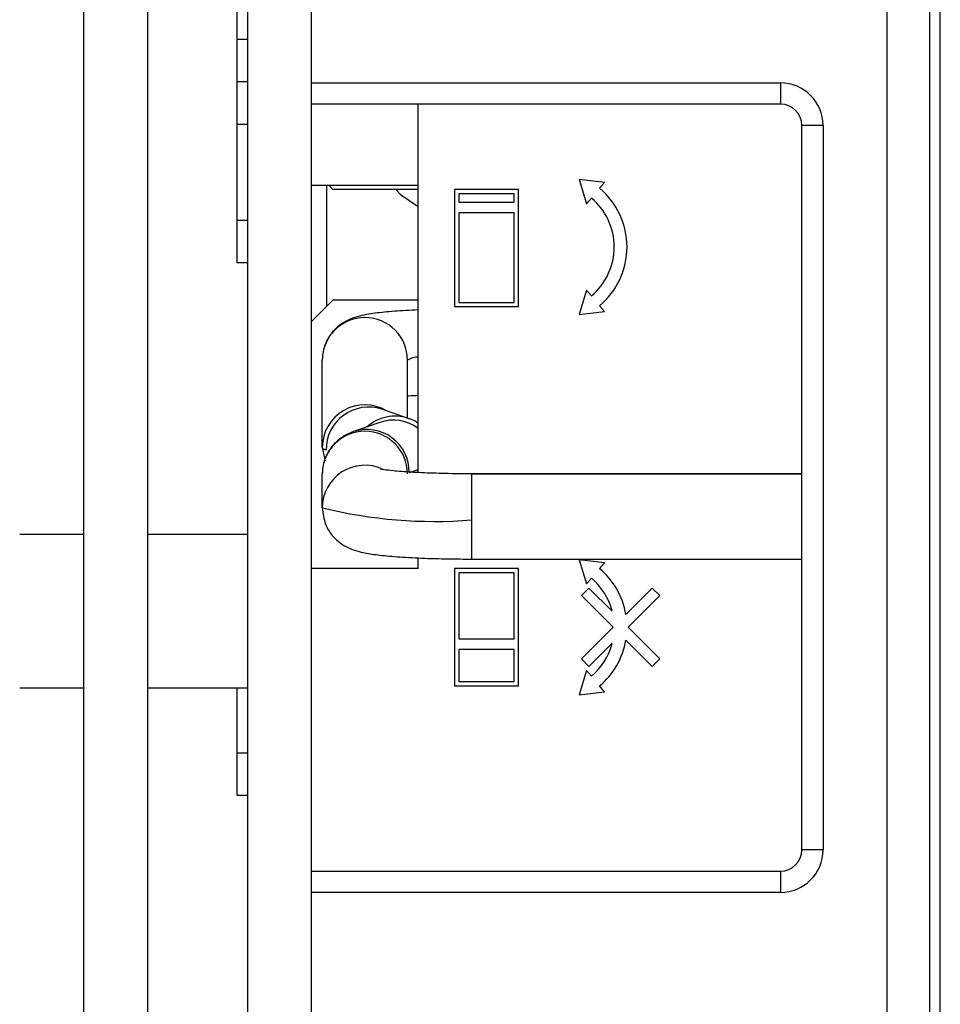
# Model space of a CAD drawing. Units: millimetres. Extents: x 570 to 8795, y -7926 to -223.
# Drawn here: x 3322 to 3365, y -6837 to -6791 of the extents above; entities that cross this region are included whole.
import ezdxf

# ---------------------------------------------------------------- set-up
doc = ezdxf.new("R2010")
doc.units = ezdxf.units.MM

msp = doc.modelspace()

# ---------------------------------------------------------------- linework, layer by layer
at = {"color": 8, "linetype": 'Continuous', "lineweight": 25}
for p, q in [((3362.745, -6850.533), (3362.745, -6730.033)), ((3340.324, -6812.526), (3340.745, -6812.378)), ((3343.245, -6812.589), (3358.745, -6812.589)), ((3343.245, -6814.747), (3343.245, -6816.583))]:
    msp.add_line(p, q, dxfattribs=at)
at = {"color": 7, "linetype": 'Continuous', "lineweight": 25}
for p, q in [((3365.245, -6956.733), (3365.245, -6738.412)), ((3364.745, -6739.951), (3364.745, -6850.533)), ((3325.045, -6761.933), (3325.045, -6867.133)), ((3328.045, -6761.933), (3328.045, -6867.133)), ((3332.745, -6907.133), (3332.745, -6767.837)), ((3335.745, -6907.133), (3335.745, -6767.837)), ((3332.245, -6792.183), (3332.245, -6787.683)), ((3332.245, -6792.183), (3332.745, -6792.183)), ((3332.245, -6794.183), (3332.245, -6792.183)), ((3332.745, -6794.183), (3332.245, -6794.183)), ((3332.245, -6796.183), (3332.245, -6794.183)), ((3335.745, -6794.233), (3357.745, -6794.233)), ((3357.745, -6794.233), (3357.745, -6795.233)), ((3357.745, -6795.233), (3335.745, -6795.233)), ((3340.745, -6812.522), (3340.745, -6795.233)), ((3332.745, -6796.183), (3332.245, -6796.183)), ((3332.245, -6800.683), (3332.245, -6796.183)), ((3358.745, -6830.233), (3358.745, -6796.233)), ((3359.745, -6796.233), (3358.745, -6796.233)), ((3359.745, -6796.233), (3359.745, -6830.233)), ((3335.745, -6799.033), (3340.745, -6799.033)), ((3336.445, -6799.033), (3336.445, -6804.733)), ((3336.545, -6799.033), (3336.745, -6799.233)), ((3348.301, -6798.762), (3348.649, -6799.903)), ((3349.484, -6798.907), (3348.301, -6798.762)), ((3349.259, -6799.175), (3349.484, -6798.907)), ((3340.745, -6799.233), (3336.745, -6799.233)), ((3342.445, -6799.233), (3342.445, -6804.733)), ((3345.445, -6799.233), (3342.445, -6799.233)), ((3345.245, -6799.433), (3342.645, -6799.433)), ((3342.645, -6799.433), (3342.645, -6799.833)), ((3345.245, -6799.833), (3345.245, -6799.433)), ((3345.445, -6804.733), (3345.445, -6799.233)), ((3342.645, -6799.833), (3345.245, -6799.833)), ((3348.649, -6799.903), (3348.874, -6799.635)), ((3345.245, -6800.333), (3342.645, -6800.333)), ((3342.645, -6800.333), (3342.645, -6804.533)), ((3345.245, -6804.533), (3345.245, -6800.333)), ((3332.245, -6800.683), (3332.745, -6800.683)), ((3332.245, -6802.683), (3332.245, -6800.683)), ((3332.745, -6802.683), (3332.245, -6802.683)), ((3348.649, -6803.963), (3348.301, -6805.104)), ((3348.874, -6804.231), (3348.649, -6803.963)), ((3336.745, -6804.433), (3335.745, -6805.433)), ((3340.745, -6804.433), (3336.745, -6804.433)), ((3342.645, -6804.533), (3345.245, -6804.533)), ((3342.445, -6804.733), (3345.445, -6804.733)), ((3348.301, -6805.104), (3349.484, -6804.959)), ((3349.484, -6804.959), (3349.259, -6804.691)), ((3336.245, -6811.341), (3336.245, -6807.242)), ((3340.245, -6809.97), (3340.245, -6807.242)), ((3340.277, -6809.981), (3339.038, -6809.546)), ((3338.952, -6810.167), (3337.714, -6810.602)), ((3336.245, -6811.341), (3336.372, -6811.978)), ((3336.245, -6814.173), (3336.245, -6812.582)), ((3358.745, -6812.583), (3343.245, -6812.583)), ((3343.245, -6812.583), (3343.245, -6812.589)), ((3343.245, -6812.589), (3343.245, -6814.747)), ((3325.045, -6815.433), (3322.045, -6815.433)), ((3332.745, -6815.433), (3328.045, -6815.433)), ((3340.745, -6817.033), (3340.745, -6816.528)), ((3343.245, -6816.583), (3358.745, -6816.583)), ((3348.301, -6816.612), (3348.649, -6817.753)), ((3349.484, -6816.757), (3348.301, -6816.612)), ((3340.745, -6817.033), (3335.745, -6817.033)), ((3342.445, -6817.033), (3342.445, -6822.533)), ((3345.445, -6817.033), (3342.445, -6817.033)), ((3345.445, -6822.533), (3345.445, -6817.033)), ((3349.259, -6817.025), (3349.484, -6816.757)), ((3345.245, -6817.233), (3342.645, -6817.233)), ((3342.645, -6817.233), (3342.645, -6820.333)), ((3345.245, -6820.333), (3345.245, -6817.233)), ((3348.649, -6817.753), (3348.874, -6817.485)), ((3348.76, -6817.944), (3348.407, -6818.298)), ((3349.851, -6819.034), (3348.76, -6817.944)), ((3351.73, -6817.944), (3350.495, -6819.18)), ((3352.084, -6818.298), (3351.73, -6817.944)), ((3348.407, -6818.298), (3349.892, -6819.783)), ((3350.599, -6819.783), (3352.084, -6818.298)), ((3349.892, -6819.783), (3348.407, -6821.268)), ((3352.084, -6821.268), (3350.599, -6819.783)), ((3342.645, -6820.333), (3345.245, -6820.333)), ((3348.76, -6821.621), (3349.851, -6820.531)), ((3350.495, -6820.386), (3351.73, -6821.621)), ((3342.645, -6820.833), (3342.645, -6822.333)), ((3345.245, -6820.833), (3342.645, -6820.833)), ((3345.245, -6822.333), (3345.245, -6820.833)), ((3348.407, -6821.268), (3348.76, -6821.621)), ((3351.73, -6821.621), (3352.084, -6821.268)), ((3348.649, -6821.813), (3348.301, -6822.954)), ((3348.874, -6822.081), (3348.649, -6821.813)), ((3322.045, -6822.633), (3325.045, -6822.633)), ((3328.045, -6822.633), (3332.745, -6822.633)), ((3332.245, -6825.683), (3332.245, -6822.633)), ((3342.445, -6822.533), (3345.445, -6822.533)), ((3342.645, -6822.333), (3345.245, -6822.333)), ((3349.484, -6822.809), (3349.259, -6822.541)), ((3348.301, -6822.954), (3349.484, -6822.809)), ((3332.245, -6825.683), (3332.745, -6825.683)), ((3332.245, -6827.683), (3332.245, -6825.683)), ((3332.745, -6827.683), (3332.245, -6827.683)), ((3359.745, -6830.233), (3358.745, -6830.233)), ((3335.745, -6831.233), (3357.745, -6831.233)), ((3357.745, -6831.233), (3357.745, -6832.233)), ((3357.745, -6832.233), (3335.745, -6832.233))]:
    msp.add_line(p, q, dxfattribs=at)
at = {"color": 7, "linetype": 'Continuous', "lineweight": 25, "flags": 128}
for points in [[(3339.696, -6799.233), (3339.907, -6799.471), (3340.745, -6800.033)], [(3336.429, -6811.471), (3336.386, -6811.455), (3336.349, -6811.439), (3336.317, -6811.422), (3336.291, -6811.406), (3336.271, -6811.39), (3336.257, -6811.373), (3336.248, -6811.357), (3336.245, -6811.341)]]:
    msp.add_lwpolyline(points, dxfattribs=at)
at = {"color": 7, "linetype": 'Continuous', "lineweight": 25}
for centre, radius, start, end in [((3357.745, -6796.233), 2, 0, 90), ((3357.745, -6796.233), 1, 0, 90), ((3346.945, -6801.933), 3.6, 0, 50), ((3346.945, -6801.933), 3, 0, 50), ((3346.945, -6801.933), 3, 310, 0), ((3346.945, -6801.933), 3.6, 310, 0), ((3338.245, -6807.248), 2, 0.1552, 179.8448), ((3338.245, -6812.587), 2, 0.1552, 179.8448), ((3341.507, -6792.955), 21.861, 256.0724, 274.5607), ((3346.945, -6819.783), 3.6, 9.6383, 50), ((3346.945, -6819.783), 3, 14.446, 50), ((3346.945, -6819.783), 3, 310, 345.554), ((3346.945, -6819.783), 3.6, 310, 350.3617), ((3357.745, -6830.233), 2, 270, 0), ((3357.745, -6830.233), 1, 270, 0)]:
    msp.add_arc(centre, radius, start, end, dxfattribs=at)
at = {"color": 8, "linetype": 'Continuous', "lineweight": 25}
for centre, radius, start, end in [((3340.698, -6807.92), 0.815, 86.659, 123.7428), ((3338.245, -6811.346), 2, 59.3225, 179.8343), ((3338.421, -6811.441), 1.993, 71.9573, 180.8541), ((3339.648, -6811.809), 1.933, 70.9923, 132.3377), ((3339.581, -6811.99), 1.928, 52.8485, 109.0217), ((3338.336, -6812.49), 1.988, 358.9732, 108.3194), ((3338.245, -6814.179), 2, 65.5279, 179.8378)]:
    msp.add_arc(centre, radius, start, end, dxfattribs=at)
at = {"color": 7, "linetype": 'Continuous', "lineweight": 25}
for points, knots in [([(3340.745, -6804.889), (3340.546, -6804.898), (3339.948, -6804.923), (3339.117, -6804.993), (3338.416, -6805.082), (3337.911, -6805.192), (3337.463, -6805.343), (3336.947, -6805.661), (3336.512, -6806.162), (3336.276, -6806.727), (3336.254, -6807.106), (3336.245, -6807.242)], [0, 0, 0, 0, 0.089623, 0.268783, 0.456171, 0.565429, 0.666096, 0.753018, 0.843338, 0.943889, 1, 1, 1, 1]), ([(3340.245, -6808.92), (3340.266, -6808.918), (3340.403, -6808.907), (3340.588, -6808.899), (3340.745, -6808.893)], [0, 0, 0, 0, 0.152421, 1, 1, 1, 1]), ([(3340.745, -6810.209), (3340.725, -6810.194), (3340.585, -6810.091), (3340.425, -6810.035), (3340.3, -6809.989), (3340.277, -6809.981)], [0, 0, 0, 0, 0.1228025, 0.8354952, 1, 1, 1, 1]), ([(3337.714, -6810.602), (3337.572, -6810.657), (3337.302, -6810.763), (3336.82, -6811.12), (3336.426, -6811.651), (3336.259, -6812.188), (3336.248, -6812.508), (3336.245, -6812.582)], [0, 0, 0, 0, 0.225761, 0.426952, 0.664721, 0.922363, 1, 1, 1, 1]), ([(3343.245, -6812.583), (3343.034, -6812.582), (3342.419, -6812.58), (3341.425, -6812.558), (3340.379, -6812.511), (3339.584, -6812.447), (3339.141, -6812.395), (3338.96, -6812.355), (3338.986, -6812.362), (3338.989, -6812.363)], [0, 0, 0, 0, 0.105834, 0.308164, 0.509465, 0.706938, 0.865992, 0.984542, 1, 1, 1, 1]), ([(3336.245, -6814.173), (3336.276, -6814.44), (3336.33, -6814.913), (3336.68, -6815.47), (3337.064, -6815.832), (3337.449, -6816.056), (3337.817, -6816.195), (3338.247, -6816.302), (3338.839, -6816.393), (3339.741, -6816.478), (3340.871, -6816.541), (3342.078, -6816.577), (3342.882, -6816.581), (3343.245, -6816.583)], [0, 0, 0, 0, 0.080888, 0.143586, 0.198259, 0.24869, 0.300537, 0.372098, 0.491922, 0.622404, 0.759729, 0.891291, 1, 1, 1, 1])]:
    msp.add_open_spline(points, degree=3, knots=knots, dxfattribs=at)

doc.saveas('drawing.dxf')
